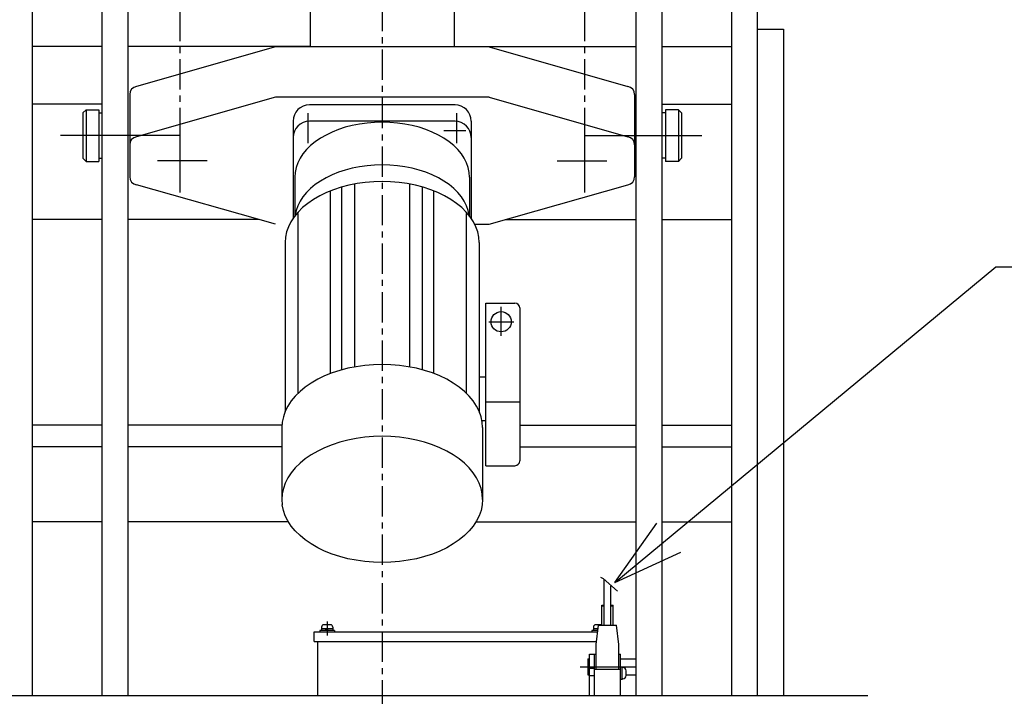
# Model space of a CAD drawing. Extents: x 31 to 5162, y 75 to 3600.
# Drawn here: x 543 to 1152, y 684 to 1102 of the extents above; entities that cross this region are included whole.
import ezdxf

# ---------------------------------------------------------------- set-up
doc = ezdxf.new("R2010")
doc.units = 0
doc.header["$LTSCALE"] = 15
doc.linetypes.add('CENTER', pattern=[2, 1.25, -0.25, 0.25, -0.25])
doc.layers.add('CSLAYER1', color=7, linetype='CONTINUOUS')

# ---------------------------------------------------------------- blocks, each defined once
blk = doc.blocks.new('BLKF0001')
at = {"layer": 'CSLAYER1', "color": 1, "linetype": 'CONTINUOUS'}
for p, q in [((728.697686, 724.388848), (728.697686, 723.588848)), ((737.697686, 724.388848), (728.697686, 724.388848)), ((729.697686, 726.588848), (729.697686, 724.388848)), ((736.697686, 725.388848), (729.697686, 725.388848)), ((735.297686, 727.988848), (731.097686, 727.988848)), ((734.237638, 724.388848), (731.852436, 725.388848)), ((733.197686, 729.958867), (733.197686, 721.420863)), ((736.697686, 726.588848), (736.697686, 724.388848)), ((736.697686, 726.588848), (736.697686, 725.388848)), ((737.697686, 724.388848), (737.697686, 723.588848))]:
    blk.add_line(p, q, dxfattribs=at)
for centre, start, end in [((731.097686, 726.588848), 90, 180), ((735.297686, 726.588848), 0, 90)]:
    blk.add_arc(centre, 1.4, start, end, dxfattribs=at)

msp = doc.modelspace()

# ---------------------------------------------------------------- linework, layer by layer
at = {"layer": 'CSLAYER1', "color": 5, "linetype": 'CENTER'}
for p, q in [((767.197686, 1893.713479), (767.197686, 583.715981)), ((642.197686, 1707.662713), (642.197686, 1014.885291)), ((892.197686, 1707.662713), (892.197686, 1014.885291))]:
    msp.add_line(p, q, dxfattribs=at)
at = {"layer": 'CSLAYER1', "color": 4, "linetype": 'CONTINUOUS'}
for p, q in [((594.197686, 684.088848), (594.197686, 1754.730814)), ((610.197686, 684.088848), (610.197686, 1754.730814)), ((924.197686, 684.088848), (924.197686, 1754.730814)), ((940.197686, 684.088848), (940.197686, 1754.730814)), ((551.197686, 684.088848), (551.197686, 1639.730814)), ((983.197686, 684.088848), (983.197686, 1639.730814)), ((999.197686, 684.088848), (999.197686, 1639.730814)), ((999.197686, 1096.272314), (1015.197686, 1096.272314)), ((1015.197686, 1096.272314), (1015.197686, 684.088848)), ((594.197686, 1085.545132), (551.197686, 1085.545132)), ((722.647686, 1085.545132), (610.197686, 1085.545132)), ((811.747686, 1085.545132), (924.197686, 1085.545132)), ((940.197686, 1085.545132), (983.197686, 1085.545132)), ((594.197686, 1049.888726), (551.197686, 1049.888726)), ((940.197686, 1049.888726), (983.197686, 1049.888726)), ((582.197686, 1044.452413), (584.197686, 1046.452413)), ((582.197686, 1044.452413), (582.197686, 1016.452413)), ((584.197686, 1046.452413), (592.197686, 1046.452413)), ((584.197686, 1046.452413), (584.197686, 1014.452413)), ((592.197686, 1046.452413), (592.197686, 1014.452413)), ((592.197686, 1044.452413), (594.197686, 1044.452413)), ((942.197686, 1044.452413), (940.197686, 1044.452413)), ((942.197686, 1046.452413), (942.197686, 1014.452413)), ((950.197686, 1046.452413), (942.197686, 1046.452413)), ((952.197686, 1044.452413), (950.197686, 1046.452413)), ((950.197686, 1046.452413), (950.197686, 1014.452413)), ((952.197686, 1044.452413), (952.197686, 1016.452413)), ((582.197686, 1016.452413), (584.197686, 1014.452413)), ((592.197686, 1016.452413), (594.197686, 1016.452413)), ((942.197686, 1016.452413), (940.197686, 1016.452413)), ((952.197686, 1016.452413), (950.197686, 1014.452413)), ((584.197686, 1014.452413), (592.197686, 1014.452413)), ((950.197686, 1014.452413), (942.197686, 1014.452413)), ((594.197686, 978.575916), (551.197686, 978.575916)), ((690.875403, 978.575916), (610.197686, 978.575916)), ((843.51997, 978.575916), (924.197686, 978.575916)), ((940.197686, 978.575916), (983.197686, 978.575916)), ((594.197686, 851.373033), (551.197686, 851.373033)), ((705.197686, 851.373033), (610.197686, 851.373033)), ((852.197686, 851.373033), (924.197686, 851.373033)), ((940.197686, 851.373033), (983.197686, 851.373033)), ((594.197686, 838.053392), (551.197686, 838.053392)), ((705.197686, 838.053392), (610.197686, 838.053392)), ((852.197686, 838.053392), (924.197686, 838.053392)), ((940.197686, 838.053392), (983.197686, 838.053392)), ((594.197686, 791.700065), (551.197686, 791.700065)), ((709.241187, 791.700065), (610.197686, 791.700065)), ((825.154186, 791.700065), (924.197686, 791.700065)), ((940.197686, 791.700065), (983.197686, 791.700065)), ((902.155932, 757.413638), (903.651625, 756.516222)), ((903.651625, 756.516222), (912.625786, 748.738617)), ((904.397686, 740.090653), (904.397686, 756.068585)), ((908.397686, 740.090653), (908.397686, 752.029142)), ((902.897686, 740.090653), (904.397686, 740.090653)), ((902.897686, 727.778916), (902.897686, 740.090653)), ((908.397686, 740.090653), (909.897686, 740.090653)), ((909.897686, 727.778916), (909.897686, 740.090653)), ((899.397686, 715.794778), (900.858504, 727.778916)), ((900.858504, 727.778916), (902.897686, 727.778916)), ((909.897686, 727.778916), (911.936869, 727.778916)), ((913.397686, 715.794778), (911.936869, 727.778916)), ((899.397686, 709.750593), (899.397686, 715.794778)), ((913.397686, 709.750593), (913.397686, 715.794778)), ((894.197686, 707.005914), (895.397686, 707.005914)), ((894.197686, 707.005914), (894.197686, 697.005914)), ((895.397686, 684.088848), (895.397686, 709.750593)), ((895.397686, 709.750593), (899.397686, 709.750593)), ((913.397686, 709.750593), (914.397686, 709.750593)), ((914.397686, 684.088848), (914.397686, 709.750593)), ((914.397686, 707.005914), (924.197686, 707.005914)), ((894.197686, 697.005914), (895.397686, 697.005914)), ((917.93611, 697.005914), (924.197686, 697.005914)), ((1067.197686, 684.088848), (467.197686, 684.088848))]:
    msp.add_line(p, q, dxfattribs=at)
at = {"layer": 'CSLAYER1', "color": 7, "linetype": 'CONTINUOUS'}
for p, q in [((722.647686, 1393.944703), (722.647686, 1085.258477)), ((811.747686, 1393.944703), (811.747686, 1085.258477)), ((701.197686, 1085.258477), (615.314887, 1060.884089)), ((833.197686, 1085.258477), (701.197686, 1085.258477)), ((833.197686, 1085.258477), (919.080486, 1060.884089)), ((611.197686, 1055.96264), (611.197686, 1004.942187)), ((701.197686, 1054.124234), (615.314887, 1029.749846)), ((833.197686, 1054.124234), (701.197686, 1054.124234)), ((833.197686, 1054.124234), (919.080486, 1029.749846)), ((923.197686, 1055.96264), (923.197686, 1004.942187)), ((812.197686, 1049.415561), (722.197686, 1049.415561)), ((712.197686, 1039.415561), (712.197686, 979.30558)), ((812.197686, 1039.296931), (722.197686, 1039.296931)), ((744.3763, 1035.565993), (740.197686, 1034.197065)), ((748.728599, 1036.70052), (744.3763, 1035.565993)), ((753.221458, 1037.592011), (748.728599, 1036.70052)), ((757.820685, 1038.233681), (753.221458, 1037.592011)), ((762.491276, 1038.620647), (757.820685, 1038.233681)), ((767.197686, 1038.749964), (762.491276, 1038.620647)), ((771.904097, 1038.620647), (767.197686, 1038.749964)), ((776.574688, 1038.233681), (771.904097, 1038.620647)), ((781.173915, 1037.592011), (776.574688, 1038.233681)), ((785.666774, 1036.70052), (781.173915, 1037.592011)), ((790.019073, 1035.565993), (785.666774, 1036.70052)), ((794.197686, 1034.197065), (790.019073, 1035.565993)), ((822.197686, 1039.415561), (822.197686, 979.30558)), ((729.01392, 1028.796485), (725.831287, 1026.610707)), ((732.487156, 1030.799381), (729.01392, 1028.796485)), ((736.224559, 1032.604153), (732.487156, 1030.799381)), ((740.197686, 1034.197065), (736.224559, 1032.604153)), ((798.170814, 1032.604153), (794.197686, 1034.197065)), ((801.908217, 1030.799381), (798.170814, 1032.604153)), ((805.381453, 1028.796485), (801.908217, 1030.799381)), ((808.564086, 1026.610707), (805.381453, 1028.796485)), ((722.963476, 1024.258683), (720.432315, 1021.758313)), ((725.831287, 1026.610707), (722.963476, 1024.258683)), ((811.431897, 1024.258683), (808.564086, 1026.610707)), ((813.963058, 1021.758313), (811.431897, 1024.258683)), ((716.454285, 1016.389636), (715.037692, 1013.562188)), ((718.257066, 1019.128626), (716.454285, 1016.389636)), ((720.432315, 1021.758313), (718.257066, 1019.128626)), ((816.138307, 1019.128626), (813.963058, 1021.758313)), ((817.941088, 1016.389636), (816.138307, 1019.128626)), ((819.357681, 1013.562188), (817.941088, 1016.389636)), ((714.018068, 1010.667801), (713.403173, 1007.728502)), ((715.037692, 1013.562188), (714.018068, 1010.667801)), ((748.728599, 1010.236413), (744.3763, 1009.101886)), ((753.221458, 1011.127904), (748.728599, 1010.236413)), ((757.820685, 1011.769574), (753.221458, 1011.127904)), ((762.491276, 1012.15654), (757.820685, 1011.769574)), ((767.197686, 1012.285857), (762.491276, 1012.15654)), ((771.904097, 1012.15654), (767.197686, 1012.285857)), ((776.574688, 1011.769574), (771.904097, 1012.15654)), ((781.173915, 1011.127904), (776.574688, 1011.769574)), ((785.666774, 1010.236413), (781.173915, 1011.127904)), ((790.019073, 1009.101886), (785.666774, 1010.236413)), ((820.377305, 1010.667801), (819.357681, 1013.562188)), ((820.9922, 1007.728502), (820.377305, 1010.667801)), ((713.403173, 1007.728502), (713.197686, 1004.766662)), ((713.197686, 1004.766662), (713.197686, 980.927584)), ((732.487156, 1004.335275), (729.01392, 1002.332378)), ((736.224559, 1006.140046), (732.487156, 1004.335275)), ((740.197686, 1007.732958), (736.224559, 1006.140046)), ((744.3763, 1009.101886), (740.197686, 1007.732958)), ((794.197686, 1007.732958), (790.019073, 1009.101886)), ((798.170814, 1006.140046), (794.197686, 1007.732958)), ((801.908217, 1004.335275), (798.170814, 1006.140046)), ((805.381453, 1002.332378), (801.908217, 1004.335275)), ((821.197686, 1004.766662), (820.9922, 1007.728502)), ((821.197686, 1004.766662), (821.197686, 980.707418)), ((701.197686, 975.646349), (615.314887, 1000.020737)), ((725.831287, 1000.146601), (722.963476, 997.794576)), ((729.01392, 1002.332378), (725.831287, 1000.146601)), ((741.840591, 998.513624), (737.197686, 996.992593)), ((746.676478, 999.77421), (741.840591, 998.513624)), ((742.197686, 885.549412), (742.197686, 998.60671)), ((751.668544, 1000.764755), (746.676478, 999.77421)), ((750.197686, 887.373024), (750.197686, 1000.472902)), ((756.778796, 1001.477722), (751.668544, 1000.764755)), ((761.968342, 1001.907684), (756.778796, 1001.477722)), ((767.197686, 1002.05137), (761.968342, 1001.907684)), ((772.427031, 1001.907684), (767.197686, 1002.05137)), ((777.616577, 1001.477722), (772.427031, 1001.907684)), ((782.726829, 1000.764755), (777.616577, 1001.477722)), ((787.718895, 999.77421), (782.726829, 1000.764755)), ((784.197686, 887.373024), (784.197686, 1000.472902)), ((792.554782, 998.513624), (787.718895, 999.77421)), ((792.197686, 885.549412), (792.197686, 998.60671)), ((797.197686, 996.992593), (792.554782, 998.513624)), ((808.564086, 1000.146601), (805.381453, 1002.332378)), ((811.431897, 997.794576), (808.564086, 1000.146601)), ((833.197686, 975.646349), (919.080486, 1000.020737)), ((718.257066, 992.664519), (716.454285, 989.925529)), ((720.432315, 995.294206), (718.257066, 992.664519)), ((722.963476, 997.794576), (720.432315, 995.294206)), ((728.63043, 993.21739), (724.77128, 990.991949)), ((732.7831, 995.222691), (728.63043, 993.21739)), ((737.197686, 996.992593), (732.7831, 995.222691)), ((735.197686, 883.263343), (735.197686, 996.19075)), ((801.612273, 995.222691), (797.197686, 996.992593)), ((799.197686, 883.263343), (799.197686, 996.19075)), ((805.764943, 993.21739), (801.612273, 995.222691)), ((809.624093, 990.991949), (805.764943, 993.21739)), ((813.963058, 995.294206), (811.431897, 997.794576)), ((816.138307, 992.664519), (813.963058, 995.294206)), ((817.941088, 989.925529), (816.138307, 992.664519)), ((715.037692, 987.098081), (714.018068, 984.203694)), ((716.454285, 989.925529), (715.037692, 987.098081)), ((718.048564, 985.949947), (715.236162, 983.171758)), ((721.23502, 988.563307), (718.048564, 985.949947)), ((724.77128, 990.991949), (721.23502, 988.563307)), ((813.160353, 988.563307), (809.624093, 990.991949)), ((816.346809, 985.949947), (813.160353, 988.563307)), ((819.159211, 983.171758), (816.346809, 985.949947)), ((819.357681, 987.098081), (817.941088, 989.925529)), ((820.377305, 984.203694), (819.357681, 987.098081)), ((712.819219, 980.249884), (710.816129, 977.206561)), ((715.236162, 983.171758), (712.819219, 980.249884)), ((714.018068, 984.203694), (713.403173, 981.264396)), ((715.197686, 871.055707), (715.197686, 982.330136)), ((821.576154, 980.249884), (819.159211, 983.171758)), ((819.197686, 871.055707), (819.197686, 982.330136)), ((820.9922, 981.264396), (820.377305, 984.203694)), ((821.015567, 980.927584), (820.9922, 981.264396)), ((823.579244, 977.206561), (821.576154, 980.249884)), ((709.242137, 974.064952), (708.109221, 970.848967)), ((710.816129, 977.206561), (709.242137, 974.064952)), ((825.153236, 974.064952), (823.579244, 977.206561)), ((824.360933, 975.646349), (833.197686, 975.646349)), ((826.286152, 970.848967), (825.153236, 974.064952)), ((707.426005, 967.583079), (707.197686, 964.292146)), ((708.109221, 970.848967), (707.426005, 967.583079)), ((826.969368, 967.583079), (826.286152, 970.848967)), ((827.197686, 964.292146), (826.969368, 967.583079)), ((707.197686, 964.292146), (707.197686, 859.652737)), ((827.197686, 964.292146), (827.197686, 858.934736)), ((831.163116, 926.846556), (849.197686, 926.846556)), ((831.163116, 826.331865), (831.163116, 926.846556)), ((852.197686, 923.846556), (852.197686, 829.331865)), ((756.431499, 888.298898), (751.150906, 887.562165)), ((761.79403, 888.743192), (756.431499, 888.298898)), ((767.197686, 888.891667), (761.79403, 888.743192)), ((772.601343, 888.743192), (767.197686, 888.891667)), ((777.963873, 888.298898), (772.601343, 888.743192)), ((783.244467, 887.562165), (777.963873, 888.298898)), ((736.197686, 883.664264), (731.635947, 881.835366)), ((740.995354, 885.235997), (736.197686, 883.664264)), ((745.992438, 886.538601), (740.995354, 885.235997)), ((751.150906, 887.562165), (745.992438, 886.538601)), ((788.402935, 886.538601), (783.244467, 887.562165)), ((793.400019, 885.235997), (788.402935, 886.538601)), ((798.197686, 883.664264), (793.400019, 885.235997)), ((802.759426, 881.835366), (798.197686, 883.664264)), ((723.357066, 877.463599), (719.702931, 874.954002)), ((727.344855, 879.76322), (723.357066, 877.463599)), ((731.635947, 881.835366), (727.344855, 879.76322)), ((807.050518, 879.76322), (802.759426, 881.835366)), ((811.038307, 877.463599), (807.050518, 879.76322)), ((814.692442, 874.954002), (811.038307, 877.463599)), ((827.197686, 881.266448), (831.163116, 881.266448)), ((716.41026, 872.25353), (713.504111, 869.382734)), ((719.702931, 874.954002), (716.41026, 872.25353)), ((817.985113, 872.25353), (814.692442, 874.954002)), ((820.891261, 869.382734), (817.985113, 872.25353)), ((711.006604, 866.363464), (708.936744, 863.218698)), ((713.504111, 869.382734), (711.006604, 866.363464)), ((823.388769, 866.363464), (820.891261, 869.382734)), ((825.458629, 863.218698), (823.388769, 866.363464)), ((831.163116, 865.745603), (852.197686, 865.745603)), ((707.310285, 859.972369), (706.139606, 856.649183)), ((708.936744, 863.218698), (707.310285, 859.972369)), ((827.085088, 859.972369), (825.458629, 863.218698)), ((828.255767, 856.649183), (827.085088, 859.972369)), ((705.433615, 853.274433), (705.197686, 849.873802)), ((706.139606, 856.649183), (705.433615, 853.274433)), ((828.961758, 853.274433), (828.255767, 856.649183)), ((828.750237, 854.285537), (831.163116, 854.285537)), ((829.197686, 849.873802), (828.961758, 853.274433)), ((705.197686, 849.873802), (705.197686, 805.507506)), ((829.197686, 849.873802), (829.197686, 805.507506)), ((740.995354, 840.8697), (736.197686, 839.297967)), ((745.992438, 842.172305), (740.995354, 840.8697)), ((751.150906, 843.195869), (745.992438, 842.172305)), ((756.431499, 843.932601), (751.150906, 843.195869)), ((761.79403, 844.376895), (756.431499, 843.932601)), ((767.197686, 844.52537), (761.79403, 844.376895)), ((772.601343, 844.376895), (767.197686, 844.52537)), ((777.963873, 843.932601), (772.601343, 844.376895)), ((783.244467, 843.195869), (777.963873, 843.932601)), ((788.402935, 842.172305), (783.244467, 843.195869)), ((793.400019, 840.8697), (788.402935, 842.172305)), ((798.197686, 839.297967), (793.400019, 840.8697)), ((727.344855, 835.396924), (723.357066, 833.097302)), ((731.635947, 837.469069), (727.344855, 835.396924)), ((736.197686, 839.297967), (731.635947, 837.469069)), ((802.759426, 837.469069), (798.197686, 839.297967)), ((807.050518, 835.396924), (802.759426, 837.469069)), ((811.038307, 833.097302), (807.050518, 835.396924)), ((716.41026, 827.887233), (713.504111, 825.016438)), ((719.702931, 830.587705), (716.41026, 827.887233)), ((723.357066, 833.097302), (719.702931, 830.587705)), ((814.692442, 830.587705), (811.038307, 833.097302)), ((817.985113, 827.887233), (814.692442, 830.587705)), ((820.891261, 825.016438), (817.985113, 827.887233)), ((711.006604, 821.997168), (708.936744, 818.852401)), ((713.504111, 825.016438), (711.006604, 821.997168)), ((823.388769, 821.997168), (820.891261, 825.016438)), ((825.458629, 818.852401), (823.388769, 821.997168)), ((831.163116, 826.331865), (849.197686, 826.331865)), ((707.310285, 815.606072), (706.139606, 812.282887)), ((708.936744, 818.852401), (707.310285, 815.606072)), ((827.085088, 815.606072), (825.458629, 818.852401)), ((828.255767, 812.282887), (827.085088, 815.606072)), ((706.139606, 812.282887), (705.433615, 808.908137)), ((828.961758, 808.908137), (828.255767, 812.282887)), ((705.433615, 808.908137), (705.197686, 805.507506)), ((705.197686, 805.507506), (705.433615, 802.106875)), ((829.197686, 805.507506), (828.961758, 808.908137)), ((829.197686, 805.507506), (828.961758, 802.106875)), ((706.139606, 798.732125), (705.433615, 802.106875)), ((707.310285, 795.408939), (706.139606, 798.732125)), ((828.255767, 798.732125), (827.085088, 795.408939)), ((828.961758, 802.106875), (828.255767, 798.732125)), ((708.936744, 792.16261), (707.310285, 795.408939)), ((711.006604, 789.017844), (708.936744, 792.16261)), ((825.458629, 792.16261), (823.388769, 789.017844)), ((827.085088, 795.408939), (825.458629, 792.16261)), ((713.504111, 785.998574), (711.006604, 789.017844)), ((716.41026, 783.127778), (713.504111, 785.998574)), ((820.891261, 785.998574), (817.985113, 783.127778)), ((823.388769, 789.017844), (820.891261, 785.998574)), ((719.702931, 780.427306), (716.41026, 783.127778)), ((723.357066, 777.917709), (719.702931, 780.427306)), ((814.692442, 780.427306), (811.038307, 777.917709)), ((817.985113, 783.127778), (814.692442, 780.427306)), ((727.344855, 775.618088), (723.357066, 777.917709)), ((731.635947, 773.545943), (727.344855, 775.618088)), ((736.197686, 771.717044), (731.635947, 773.545943)), ((802.759426, 773.545943), (798.197686, 771.717044)), ((807.050518, 775.618088), (802.759426, 773.545943)), ((811.038307, 777.917709), (807.050518, 775.618088)), ((740.995354, 770.145312), (736.197686, 771.717044)), ((745.992438, 768.842707), (740.995354, 770.145312)), ((751.150906, 767.819143), (745.992438, 768.842707)), ((756.431499, 767.082411), (751.150906, 767.819143)), ((761.79403, 766.638116), (756.431499, 767.082411)), ((767.197686, 766.489642), (761.79403, 766.638116)), ((772.601343, 766.638116), (767.197686, 766.489642)), ((777.963873, 767.082411), (772.601343, 766.638116)), ((783.244467, 767.819143), (777.963873, 767.082411)), ((788.402935, 768.842707), (783.244467, 767.819143)), ((793.400019, 770.145312), (788.402935, 768.842707)), ((798.197686, 771.717044), (793.400019, 770.145312))]:
    msp.add_line(p, q, dxfattribs=at)
at = {"layer": 'CSLAYER1', "color": 5, "linetype": 'CONTINUOUS'}
for p, q in [((721.247686, 1044.342001), (721.247686, 1025.786097)), ((813.147686, 1044.342001), (813.147686, 1025.786097)), ((642.197686, 1030.452413), (568.434316, 1030.452413)), ((642.197686, 1030.452413), (642.197686, 995.198554)), ((805.323405, 1033.622629), (818.834986, 1033.622629)), ((892.197686, 1030.452413), (964.802976, 1030.452413)), ((892.197686, 1030.452413), (892.197686, 995.198554)), ((659.03141, 1014.885291), (628.38767, 1014.885291)), ((875.363962, 1014.885291), (906.007703, 1014.885291)), ((910.907853, 754.10886), (1146.44306, 949.253974)), ((1146.44306, 949.253974), (1739.753348, 949.253974)), ((840.697686, 906.661065), (840.697686, 924.484754)), ((833.068266, 915.346556), (848.627103, 915.346556)), ((910.907853, 754.10886), (936.948384, 790.80887)), ((910.907853, 754.10886), (951.80962, 772.871735)), ((727.197686, 717.588848), (899.616376, 717.588848)), ((889.56851, 702.005914), (924.10864, 702.005914))]:
    msp.add_line(p, q, dxfattribs=at)
at = {"layer": 'CSLAYER1', "color": 2, "linetype": 'CONTINUOUS'}
for p, q in [((902.897686, 739.582446), (904.397686, 739.582446)), ((904.397686, 727.778916), (904.397686, 740.090653)), ((908.397686, 727.778916), (908.397686, 740.090653)), ((908.397686, 739.582446), (909.897686, 739.582446)), ((902.897686, 727.778916), (909.897686, 727.778916)), ((898.397686, 684.088848), (898.397686, 709.750593)), ((899.397686, 700.464419), (899.397686, 709.750593)), ((913.397686, 700.464419), (913.397686, 709.750593)), ((895.397686, 701.046843), (898.397686, 701.046843)), ((898.397686, 700.464419), (914.397686, 700.464419)), ((915.397686, 701.813456), (914.397686, 701.813456)), ((915.397686, 694.213456), (915.397686, 701.813456)), ((915.997686, 701.513456), (915.397686, 701.513456)), ((895.397686, 696.699623), (898.397686, 696.699623)), ((915.397686, 694.213456), (914.397686, 694.213456)), ((915.997686, 694.513456), (915.397686, 694.513456)), ((917.997686, 696.513456), (917.997686, 699.513456))]:
    msp.add_line(p, q, dxfattribs=at)
at = {"layer": 'CSLAYER1', "color": 1, "linetype": 'CONTINUOUS'}
for p, q in [((896.697686, 724.388848), (896.697686, 723.588848)), ((900.445269, 724.388848), (896.697686, 724.388848)), ((897.697686, 726.588848), (897.697686, 724.388848)), ((900.567165, 725.388848), (897.697686, 725.388848)), ((902.897686, 727.988848), (899.097686, 727.988848)), ((900.532414, 725.103766), (899.852436, 725.388848))]:
    msp.add_line(p, q, dxfattribs=at)
at = {"layer": 'CSLAYER1', "color": 3, "linetype": 'CONTINUOUS'}
for p, q in [((725.197686, 717.588848), (725.197686, 723.588848)), ((725.197686, 723.588848), (900.347752, 723.588848)), ((725.197686, 717.588848), (727.197686, 717.588848)), ((727.197686, 717.588848), (727.197686, 684.088848))]:
    msp.add_line(p, q, dxfattribs=at)
at = {"layer": 'CSLAYER1', "color": 7, "linetype": 'CONTINUOUS'}
msp.add_circle((840.697686, 915.346556), 6.25, dxfattribs=at)
for centre, radius, start, end in [((616.197686, 1055.96264), 5, 100.169452, 180), ((918.197686, 1055.96264), 5, 0, 79.830548), ((722.197686, 1039.415561), 10, 90, 180), ((812.197686, 1039.415561), 10, 0, 90), ((722.197686, 1029.296931), 10, 90, 180), ((812.197686, 1029.296931), 10, 0, 90), ((616.197686, 1024.828396), 5, 100.169452, 180), ((918.197686, 1024.828396), 5, 0, 79.830548), ((616.197686, 1004.942187), 5, 180, 259.830548), ((918.197686, 1004.942187), 5, 280.169452, 360), ((849.197686, 923.846556), 3, 0, 90), ((849.197686, 829.331865), 3, 270, 360)]:
    msp.add_arc(centre, radius, start, end, dxfattribs=at)
at = {"layer": 'CSLAYER1', "color": 1, "linetype": 'CONTINUOUS'}
msp.add_arc((899.097686, 726.588848), 1.4, 90, 180, dxfattribs=at)
at = {"layer": 'CSLAYER1', "color": 2, "linetype": 'CONTINUOUS'}
for centre, start, end in [((915.997686, 699.513456), 0, 90), ((915.997686, 696.513456), 270, 360)]:
    msp.add_arc(centre, 2, start, end, dxfattribs=at)
at = {"layer": 'CSLAYER1', "color": 5}
for p in [(610.197686, 1030.452413), (924.197686, 1030.452413)]:
    msp.add_point(p, dxfattribs=at)

# ---------------------------------------------------------------- block references
at = {"layer": 'CSLAYER1'}
msp.add_blockref('BLKF0001', (0, 0), dxfattribs=at)

doc.saveas('drawing.dxf')
